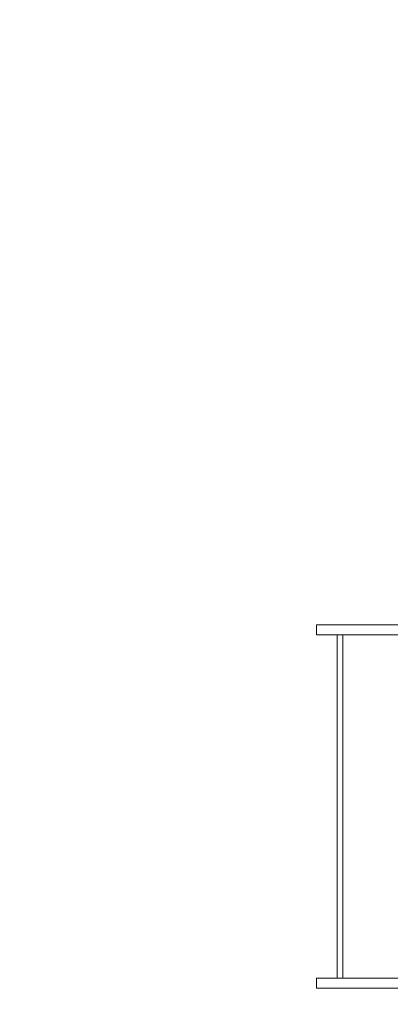
# Model space of a CAD drawing. Units: millimetres. Extents: x 252751 to 289095, y 158447 to 177607.
# Drawn here: x 262347 to 262724, y 171332 to 172336 of the extents above; entities that cross this region are included whole.
import ezdxf

# ---------------------------------------------------------------- set-up
doc = ezdxf.new("R2010")
doc.units = ezdxf.units.MM
doc.linetypes.add('DASHED', pattern=[0])
doc.layers.get('DEFPOINTS').update_dxf_attribs({"color": 250})
doc.layers.add('Hidden (ISO)', color=1, linetype='DASHED', lineweight=18, true_color=0xff0000)
doc.layers.add('kote', color=252, linetype='Continuous', lineweight=9)
doc.styles.get("Standard").update_dxf_attribs({"font": 'ISOCP.SHX'})
doc.styles.add('Styl textu40', font='arial.ttf')
doc.dimstyles.new('VARIABEL-ST', dxfattribs={"dimscale": 40, "dimtxt": 7, "dimasz": 2.5, "dimexe": 1, "dimexo": 1, "dimgap": 0.6, "dimtad": 1, "dimdsep": 46, "dimtxsty": 'Standard', "dimcen": 0, "dimclrd": 256, "dimclre": 256, "dimclrt": 5, "dimadec": 0, "dimazin": 0, "dimtp": 0.1, "dimtm": 0.1, "dimtfac": 0.71, "dimtdec": 3, "dimtmove": 0, "dimatfit": 3, "dimfxl": 1, "dimtzin": 0, "dimarcsym": 0})

# ---------------------------------------------------------------- blocks, each defined once
blk = doc.blocks.new('*D44')
at = {"layer": 'DEFPOINTS', "color": 0, "transparency": 16777216}
for p in [(253995.8, 172455.2), (266815.9, 172455.2), (253995.8, 170721.1)]:
    blk.add_point(p, dxfattribs=at)
at = {"layer": 'kote', "lineweight": -2, "transparency": 16777216}
for p, q in [((253995.8, 172415.2), (253995.8, 170681.1)), ((266815.9, 172415.2), (266815.9, 170681.1)), ((266715.9, 170721.1), (254095.8, 170721.1))]:
    blk.add_line(p, q, dxfattribs=at)
at = {"layer": 'kote', "transparency": 16777216}
for points in [[(254095.8, 170737.7), (254095.8, 170704.4), (253995.8, 170721.1)], [(266715.9, 170737.7), (266715.9, 170704.4), (266815.9, 170721.1)]]:
    blk.add_solid(points, dxfattribs=at)
at = {"layer": 'kote', "transparency": 16777216, "insert": (260222.6, 170847.2), "char_height": 100, "attachment_point": 1, "style": 'Styl textu40'}
blk.add_mtext('12820', dxfattribs=at)

msp = doc.modelspace()

# ---------------------------------------------------------------- linework, layer by layer
at = {"layer": 'Hidden (ISO)', "ltscale": 12.894906}
for p, q in [((266249.1, 171719), (262649.1, 171719)), ((266249.1, 171709), (262649.1, 171709)), ((266249.1, 171359), (262649.1, 171359)), ((266249.1, 171349), (262649.1, 171349))]:
    msp.add_line(p, q, dxfattribs=at)
at = {"layer": 'Hidden (ISO)', "ltscale": 0.380655}
for p, q in [((262649.1, 171709), (262649.1, 171719)), ((262649.1, 171349), (262649.1, 171359))]:
    msp.add_line(p, q, dxfattribs=at)
at = {"layer": 'Hidden (ISO)', "ltscale": 11.283043}
for p, q in [((262670.1, 171359), (262670.1, 171709)), ((262676.1, 171709), (262676.1, 171359))]:
    msp.add_line(p, q, dxfattribs=at)

# ---------------------------------------------------------------- dimensions: what is measured, and where the dimension line sits
at = {"layer": 'kote'}
dim = msp.add_linear_dim(base=(253995.8, 170721.1), p1=(266815.9, 172455.2), p2=(253995.8, 172455.2), angle=180, dimstyle='VARIABEL-ST', override={"dimtxt": 2.5, "dimtoh": 1, "dimdec": 0, "dimpost": '<>', "dimtxsty": 'Styl textu40', "dimclrt": 256, "dimtofl": 0, "dimatfit": 0}, dxfattribs=at)
dim.commit()
dim.dimension.update_dxf_attribs({"geometry": '*D44', "text_midpoint": (260405.8, 170721.1), "dimtype": 160})

doc.saveas('drawing.dxf')
